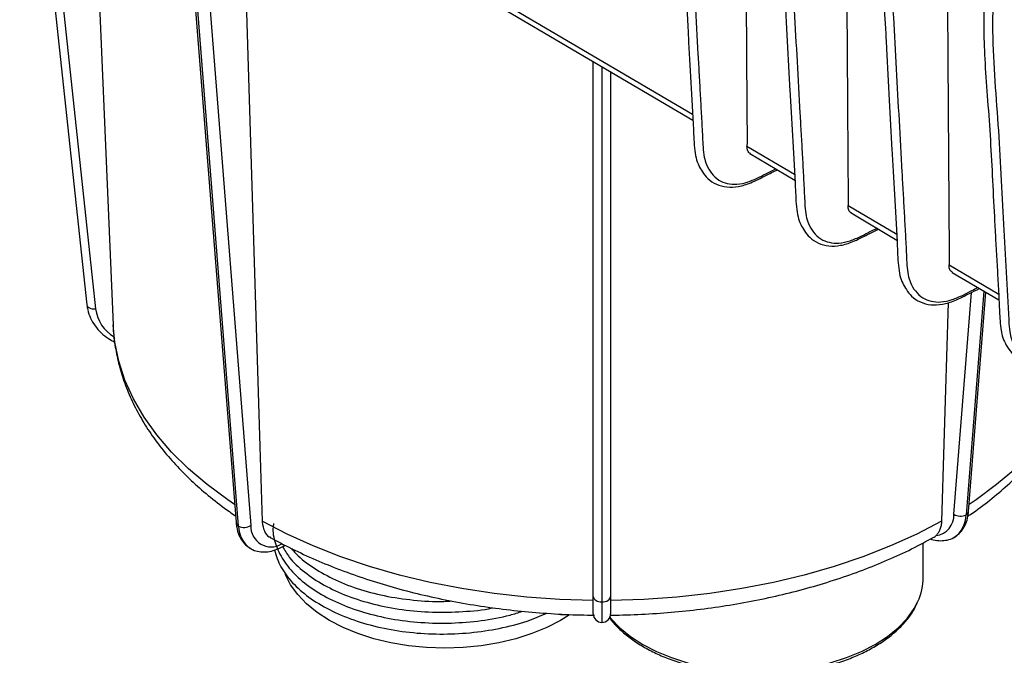
# Model space of a CAD drawing. Units: millimetres. Extents: x 20 to 205, y 5 to 292.
# Drawn here: x 126 to 154, y 29 to 47 of the extents above; entities that cross this region are included whole.
import ezdxf

# ---------------------------------------------------------------- set-up
doc = ezdxf.new("R2010")
doc.units = ezdxf.units.MM

msp = doc.modelspace()

# ---------------------------------------------------------------- linework, layer by layer
at = {"color": 7, "linetype": 'Continuous', "lineweight": 25}
for p, q in [((125.94418993, 56.8439508), (127.88608538, 38.72003819)), ((126.19276715, 56.7262628), (128.1346626, 38.60235019)), ((128.00684805, 52.97724016), (128.64162771, 38.13892156)), ((130.79801385, 50.08519084), (132.19691789, 32.42862301)), ((132.27003291, 32.32891404), (130.87112887, 49.98548187)), ((131.22400958, 50.00288509), (132.62291362, 32.34631726)), ((136.5321218, 49.26377191), (145.39810822, 44.05542829)), ((142.5169499, 30.29963246), (142.5169499, 45.74797121)), ((143.0169499, 45.45424509), (143.0169499, 30.29963246)), ((147.04518252, 43.08785079), (148.34605599, 42.32364976)), ((149.965749, 41.37215747), (151.29400375, 40.59187123)), ((152.88631547, 39.65646414), (154.24125603, 38.86050126)), ((153.3627585, 32.75396784), (153.8641231, 39.08204885)), ((133.56904947, 31.75199723), (133.61271028, 31.77720209)), ((152.05421841, 30.85262123), (152.05421841, 31.84669147)), ((142.5169499, 29.7984968), (142.5169499, 30.29963246)), ((143.0169499, 30.29963246), (143.0169499, 29.7984968)), ((141.56781465, 29.77248819), (141.74223432, 29.77664704))]:
    msp.add_line(p, q, dxfattribs=at)
at = {"color": 8, "linetype": 'Continuous', "lineweight": 25}
for p, q in [((136.42876937, 49.48901824), (145.38893594, 44.22534828)), ((142.7669499, 45.60110815), (142.7669499, 30.13806817)), ((146.95859966, 43.30324581), (148.33688371, 42.49356975)), ((149.87906147, 41.58761396), (151.28483147, 40.76179122)), ((152.79952101, 39.87198345), (154.23206417, 39.03043276)), ((152.93676278, 32.67166208), (153.44422631, 39.07672204)), ((153.8018082, 39.11865588), (153.28964348, 32.65425886)), ((142.7669499, 30.13806817), (142.7669499, 29.5484968))]:
    msp.add_line(p, q, dxfattribs=at)
at = {"color": 7, "linetype": 'Continuous', "lineweight": 25, "flags": 128}
for points in [[(132.4243776, 49.68099619), (132.88767564, 34.63032966), (132.95413406, 32.47138383)], [(152.77418804, 38.7873545), (152.64838479, 34.7005192), (152.57976573, 32.47138383)], [(142.5169499, 30.18471948), (141.55503152, 30.21350194), (140.59874501, 30.2800503), (139.65253433, 30.3840553), (138.72079659, 30.52503362), (137.80786164, 30.70233012), (136.91797197, 30.91512089), (136.05526297, 31.16241708), (135.22374371, 31.44306948), (134.42727833, 31.75577388), (133.66956807, 32.09907712), (132.95413406, 32.47138383)], [(152.57976573, 32.47138383), (151.86433173, 32.09907712), (151.10662147, 31.75577388), (150.31015609, 31.44306948), (149.47863683, 31.16241708), (148.61592783, 30.91512089), (147.72603816, 30.70233012), (146.81310321, 30.52503362), (145.88136547, 30.3840553), (144.93515479, 30.2800503), (143.97886828, 30.21350194), (143.0169499, 30.18471948)], [(141.83088643, 29.77006544), (141.56781465, 29.6051571), (141.17307283, 29.40151144), (140.74131615, 29.22466067), (140.27797421, 29.07682881), (139.78887379, 28.95987493), (139.28016563, 28.87526978), (138.75824702, 28.82407732), (138.22968139, 28.80694134), (137.70111576, 28.82407732), (137.17919714, 28.87526978), (136.67048898, 28.95987493), (136.18138857, 29.07682881), (135.71804663, 29.22466067), (135.28628995, 29.40151144), (134.89154812, 29.6051571), (134.53878526, 29.83303671), (134.23243756, 30.08228453), (133.97635752, 30.34976614), (133.7737655, 30.6321178), (133.6272092, 30.92578877), (133.62277624, 30.93711201)], [(142.5169499, 30.29963246), (142.52175358, 30.26811283), (142.53598002, 30.23780449), (142.5590825, 30.20987215), (142.5901732, 30.18538926), (142.62805734, 30.16529666), (142.67127904, 30.15036652), (142.71817732, 30.14117258), (142.7669499, 30.13806817)], [(142.7669499, 30.13806817), (142.81572248, 30.14117258), (142.86262076, 30.15036652), (142.90584246, 30.16529666), (142.94372659, 30.18538926), (142.9748173, 30.20987215), (142.99791978, 30.23780449), (143.01214622, 30.26811283), (143.0169499, 30.29963246)]]:
    msp.add_lwpolyline(points, dxfattribs=at)
at = {"color": 8, "linetype": 'Continuous', "lineweight": 25, "flags": 128}
for points in [[(127.88608538, 38.72003819), (127.89039933, 38.70106661), (127.90457163, 38.67500526), (127.9275862, 38.65169802), (127.95855859, 38.63204058), (127.99629857, 38.61678837), (128.0393558, 38.60652751), (128.08607561, 38.60165234), (128.1346626, 38.60235019)], [(132.15525034, 32.95453899), (131.95565665, 33.08849712), (131.36097357, 33.52591394), (130.81929497, 33.98570362), (130.33313808, 34.46572947), (129.9047621, 34.96376077), (129.53615773, 35.47748314), (129.2290379, 36.00450927), (128.98482983, 36.54239002), (128.80466837, 37.08862582), (128.68939075, 37.64067827), (128.64162771, 38.13892156)], [(156.75513352, 37.18903282), (156.72923142, 37.08862582), (156.54906996, 36.54239002), (156.3048619, 36.00450927), (155.99774207, 35.47748314), (155.6291377, 34.96376077), (155.20076172, 34.46572947), (154.71460482, 33.98570362), (154.17292622, 33.52591394), (153.57824314, 33.08849712), (153.37864946, 32.95453899)], [(142.99585135, 29.69797751), (143.02461629, 29.66286141), (143.28227847, 29.39372722), (143.59051887, 29.14293947), (143.9454612, 28.91365197), (144.34264185, 28.70874812), (144.77706605, 28.53080472), (145.24327065, 28.38205951), (145.73539287, 28.26438305), (146.24724398, 28.17925519), (146.77238715, 28.12774645), (147.30421841, 28.1105046), (147.83604967, 28.12774645), (148.36119285, 28.17925519), (148.87304396, 28.26438305), (149.36516617, 28.38205951), (149.83137078, 28.53080472), (150.26579497, 28.70874812), (150.66297562, 28.91365197), (151.01791795, 29.14293947), (151.32615836, 29.39372722), (151.58382053, 29.66286141), (151.78766423, 29.94695752), (151.89474113, 30.14804608)]]:
    msp.add_lwpolyline(points, dxfattribs=at)
at = {"color": 8, "linetype": 'Continuous', "lineweight": 25}
for centre, radius, start, end in [((129.25855878, 38.76513398), 1.13562369, 188.24134155, 238.940728315), ((153.2329873, 32.77246549), 0.13108291, 295.608300415, 351.887680285), ((152.51649516, 32.64882873), 0.77316739, 303.406076989, 0.402405271), ((132.3266891, 32.44712066), 0.13108291, 188.112319715, 244.391699585), ((133.04438047, 32.32380603), 0.7743644, 179.62205175, 236.264220884), ((133.21240972, 32.31825516), 0.59016365, 177.2745754, 301.055382607), ((133.52421815, 31.8286641), 0.08881232, 300.299082933, 328.216785764)]:
    msp.add_arc(centre, radius, start, end, dxfattribs=at)
at = {"color": 7, "linetype": 'Continuous', "lineweight": 25}
for centre, radius, start, end in [((152.35148609, 32.63820593), 0.58623213, 277.061925853, 3.271636238), ((153.12854124, 32.97396744), 0.3580049, 237.60950661, 296.743690766), ((132.43113516, 32.64862261), 0.3580049, 243.256309234, 302.39049339), ((150.35962745, 30.86584792), 1.69464258, 334.939739894, 359.552801886), ((142.7669499, 29.7984968), 0.25, 180, 270), ((142.7669499, 29.7984968), 0.25, 270, 0)]:
    msp.add_arc(centre, radius, start, end, dxfattribs=at)
for points, knots in [([(172.43328894, 75.85805561), (172.42352827, 76.01734789), (172.40611517, 76.30152664), (172.3811834, 76.67799886), (172.33598594, 76.97677125), (172.24087736, 77.18387911), (172.11962035, 77.38488737), (171.9497308, 77.58184177), (171.69207092, 77.72060441), (171.37857155, 77.78644668), (171.00314016, 77.73944741), (170.61338223, 77.58964565), (170.19186287, 77.36139483), (169.7635119, 77.16150828), (169.27601852, 76.91598691), (168.76120877, 76.65896908), (168.23483188, 76.39766416), (167.71639144, 76.14097717), (167.03586312, 75.80333595), (166.19007401, 75.38268123), (165.154236, 74.86991605), (164.12038268, 74.3541859), (163.1241046, 73.85688216), (162.24766145, 73.43564547), (161.47748056, 73.04587854), (160.74774009, 72.63510056), (159.96883485, 72.172213), (158.64062075, 71.39828409), (156.84389648, 70.41978096), (154.62457087, 68.96013372), (152.45756582, 67.53507994), (150.27863086, 66.09935061), (148.69504379, 65.05977351), (147.72110749, 64.41817213), (147.38933226, 64.19410758), (147.04648355, 63.98155492), (146.70263822, 63.72557886), (146.37839688, 63.38727404), (146.11844625, 63.05260635), (145.9031518, 62.71135602), (145.71879146, 62.33230255), (145.57192983, 61.93183892), (145.44130941, 61.46550436), (145.42712599, 60.95800842), (145.39039499, 60.32799564), (145.35512501, 59.61641756), (145.28786655, 58.32574525), (145.22158652, 57.00270434), (145.15022802, 55.66418889), (145.10952845, 54.84303875), (145.07319729, 54.015064), (145.01925347, 53.17531094), (144.96659306, 52.43497263), (144.95896764, 51.85712377), (144.97575079, 51.44754786), (145.00073038, 51.06580402), (145.03431329, 50.6396966), (145.06906774, 50.11313987), (145.11245471, 49.22966011), (145.17612132, 48.04581281), (145.24171747, 46.85313415), (145.29253633, 45.93046338), (145.33134099, 45.26397181), (145.36881564, 44.5862338), (145.40962751, 43.91753715), (145.42417306, 43.36216187), (145.47609966, 42.9694291), (145.56136388, 42.74316664), (145.67529657, 42.54662732), (145.83228356, 42.34393594), (146.07131418, 42.18784144), (146.37614208, 42.10684898), (146.71427259, 42.12399242), (147.09109395, 42.24042916), (147.47254282, 42.44255997), (147.72801558, 42.56533137), (147.8416725, 42.61995097)], [0, 0, 0, 0, 0.00891316674, 0.01590116475, 0.02104540779, 0.02610546713, 0.03056715041, 0.03640356793, 0.04355831414, 0.05074526999, 0.05820301947, 0.06745132849, 0.0747794707, 0.0839740978, 0.09411200582, 0.10516738838, 0.11624178191, 0.12709539786, 0.13766774353, 0.15890622374, 0.18013664235, 0.20265126311, 0.22374286877, 0.24261445915, 0.25767187301, 0.27196284771, 0.28822235052, 0.30640830442, 0.35506343178, 0.4005974747, 0.44541890101, 0.49101176297, 0.53730107748, 0.54469552776, 0.552015032, 0.55809523682, 0.56612383763, 0.57357845845, 0.57977843161, 0.58513637357, 0.59137126106, 0.5984034068, 0.6045151414, 0.61383305292, 0.62505938165, 0.63763332795, 0.65127193042, 0.69301057755, 0.70734275875, 0.72171960263, 0.73630294137, 0.75110825251, 0.76563548988, 0.77486203284, 0.78212176602, 0.78833497711, 0.79634392409, 0.80633872075, 0.81802888565, 0.84566371325, 0.87260378024, 0.88485940041, 0.89730385779, 0.90992145336, 0.92269406911, 0.93468884794, 0.94032931191, 0.94521329083, 0.94978560675, 0.95524897843, 0.96226050542, 0.96945095171, 0.97681594563, 0.98411611272, 0.99293343947, 1, 1, 1, 1]), ([(175.37766971, 74.18771118), (175.36852832, 74.33683736), (175.35173139, 74.61085062), (175.32745956, 74.97714903), (175.28226467, 75.27592093), (175.1871555, 75.4830289), (175.06589864, 75.68403713), (174.89600904, 75.88099154), (174.63834918, 76.01975417), (174.32484981, 76.08559645), (173.94941841, 76.03859718), (173.55966049, 75.88879542), (173.13814113, 75.6605446), (172.70979016, 75.46065805), (172.22229678, 75.21513668), (171.70748702, 74.95811885), (171.18111013, 74.69681392), (170.6626697, 74.44012694), (169.98214137, 74.10248572), (169.13635227, 73.681831), (168.10051426, 73.16906582), (167.06666094, 72.65333566), (166.07038286, 72.15603193), (165.19393971, 71.73479524), (164.42375882, 71.34502831), (163.69401835, 70.93425033), (162.91511311, 70.47136276), (161.58689901, 69.69743386), (159.79017473, 68.71893073), (157.57084913, 67.25928348), (155.40384407, 65.8342297), (153.22490911, 64.39850038), (151.64132204, 63.35892328), (150.66738574, 62.7173219), (150.33561052, 62.49325735), (149.99276181, 62.28070468), (149.64891648, 62.02472863), (149.32467513, 61.68642381), (149.0647245, 61.35175611), (148.84943005, 61.01050579), (148.66506971, 60.63145232), (148.51820808, 60.23098868), (148.38758766, 59.76465412), (148.37340424, 59.25715819), (148.33667324, 58.62714541), (148.30140326, 57.91556733), (148.23414481, 56.62489502), (148.16786478, 55.3018541), (148.09650627, 53.96333866), (148.0558067, 53.14218851), (148.01947554, 52.31421377), (147.96553173, 51.47446071), (147.91287131, 50.73412239), (147.90524589, 50.15627354), (147.92202904, 49.74669763), (147.94700863, 49.36495379), (147.98059155, 48.93884637), (148.01534599, 48.41228963), (148.05873296, 47.52880988), (148.12239957, 46.34496258), (148.18799573, 45.15228392), (148.23881459, 44.22961315), (148.27761925, 43.56312158), (148.31509389, 42.88538357), (148.35590576, 42.21668691), (148.37045131, 41.66131164), (148.42237792, 41.26857886), (148.50764214, 41.0423164), (148.62157484, 40.84577711), (148.77856176, 40.64308556), (149.01759271, 40.48699194), (149.32241928, 40.40599593), (149.66055485, 40.42315292), (150.03735612, 40.53953582), (150.40942394, 40.73687137), (150.65568291, 40.85529551), (150.76010493, 40.90551129)], [0, 0, 0, 0, 0.0083538428, 0.0153498444, 0.0204999793, 0.0255658341, 0.0300326275, 0.0358757297, 0.0430386704, 0.0502338577, 0.0577001488, 0.0669590502, 0.0742955856, 0.0835007436, 0.0936502629, 0.1047183076, 0.115805385, 0.1266714319, 0.1372558864, 0.1585186918, 0.1797734263, 0.2023138338, 0.2234295963, 0.2423228009, 0.2573974606, 0.2717048032, 0.2879829285, 0.3061897114, 0.3549005651, 0.4004867596, 0.4453595214, 0.4910046023, 0.5373469335, 0.5447498529, 0.5520777404, 0.5581649091, 0.5662027053, 0.5736658641, 0.5798729383, 0.5852370169, 0.5914790454, 0.5985192453, 0.6046379799, 0.6139665635, 0.6252057501, 0.6377940978, 0.651448321, 0.6932347728, 0.7075833691, 0.7219766792, 0.7365767207, 0.7513989889, 0.7659428648, 0.7751799752, 0.7824480232, 0.7886683505, 0.7966864704, 0.8066927144, 0.8183962684, 0.8460627471, 0.8730336694, 0.8853033263, 0.8977620368, 0.9103940837, 0.9231813283, 0.9351898452, 0.9408367694, 0.9457263421, 0.9503038948, 0.9557735239, 0.9627930814, 0.9699917631, 0.9773651924, 0.9846737206, 0.9935011461, 1, 1, 1, 1]), ([(178.32205048, 72.51736675), (178.31352858, 72.6563268), (178.29734779, 72.92017456), (178.27373555, 73.27629923), (178.22854345, 73.5750706), (178.13343364, 73.78217869), (178.01217694, 73.98318689), (177.84228728, 74.18014131), (177.58462744, 74.31890394), (177.27112806, 74.38474622), (176.89569667, 74.33774695), (176.50593874, 74.18794519), (176.08441938, 73.95969437), (175.65606841, 73.75980781), (175.16857503, 73.51428645), (174.65376528, 73.25726862), (174.12738839, 72.99596369), (173.60894795, 72.73927671), (172.92841963, 72.40163548), (172.08263052, 71.98098077), (171.04679251, 71.46821558), (170.01293919, 70.95248543), (169.01666111, 70.4551817), (168.14021796, 70.03394501), (167.37003707, 69.64417808), (166.6402966, 69.2334001), (165.86139136, 68.77051253), (164.53317726, 67.99658362), (162.73645299, 67.0180805), (160.51712738, 65.55843325), (158.35012233, 64.13337947), (156.17118737, 62.69765015), (154.5876003, 61.65807305), (153.613664, 61.01647166), (153.28188877, 60.79240712), (152.93904006, 60.57985445), (152.59519473, 60.32387839), (152.27095339, 59.98557357), (152.01100276, 59.65090588), (151.79570831, 59.30965556), (151.61134797, 58.93060208), (151.46448634, 58.53013845), (151.33386592, 58.06380389), (151.3196825, 57.55630796), (151.2829515, 56.92629518), (151.24768152, 56.21471709), (151.18042306, 54.92404479), (151.11414303, 53.60100387), (151.04278453, 52.26248843), (151.00208496, 51.44133828), (150.9657538, 50.61336353), (150.91180998, 49.77361048), (150.85914957, 49.03327216), (150.85152415, 48.45542331), (150.8683073, 48.04584739), (150.89328689, 47.66410356), (150.9268698, 47.23799614), (150.96162425, 46.7114394), (151.00501122, 45.82795964), (151.06867783, 44.64411234), (151.13427398, 43.45143368), (151.18509284, 42.52876292), (151.2238975, 41.86227135), (151.26137215, 41.18453334), (151.30218402, 40.51583668), (151.31672957, 39.9604614), (151.36865618, 39.56772863), (151.45392039, 39.34146616), (151.56785311, 39.14492691), (151.72483995, 38.94223516), (151.96387126, 38.7861425), (152.2686964, 38.70514265), (152.60683745, 38.72231434), (152.9836169, 38.8386388), (153.34630634, 39.03118619), (153.58335178, 39.14526377), (153.67853736, 39.19107161)], [0, 0, 0, 0, 0.00779323619, 0.01479725972, 0.01995330001, 0.02502496354, 0.02949687876, 0.03534668089, 0.04251783503, 0.04972127266, 0.05719612494, 0.06646564304, 0.07381059082, 0.08302630388, 0.09318746108, 0.10426819686, 0.11536798721, 0.12624649367, 0.13684308481, 0.15813027106, 0.17940937722, 0.20197563058, 0.22311560545, 0.24203047389, 0.25712241881, 0.27144616689, 0.28774295748, 0.30597061708, 0.35473732486, 0.40037579063, 0.44530000556, 0.49099742526, 0.53739289469, 0.5448043026, 0.55214059261, 0.55823474111, 0.56628175384, 0.57375347029, 0.5799676618, 0.58533789109, 0.59158707699, 0.59863534949, 0.60476110008, 0.6141003803, 0.62535245427, 0.63795523631, 0.65162511607, 0.69345948211, 0.70782453118, 0.72223434537, 0.73685112796, 0.751690392, 0.76625094457, 0.77549864669, 0.78277502855, 0.78900248835, 0.79702980218, 0.80704751983, 0.81876449369, 0.84646269602, 0.87346454445, 0.88574827034, 0.8982212665, 0.91086779789, 0.92366970498, 0.93569199134, 0.94134539055, 0.94624056985, 0.95082337143, 0.95629927222, 0.96332687868, 0.97053381476, 0.97791569877, 0.98523260727, 0.99407015473, 1, 1, 1, 1]), ([(156.1658344, 59.05481242), (156.13029995, 59.03190493), (156.02027217, 58.96097489), (155.81057756, 58.82563681), (155.54143562, 58.60956612), (155.26795151, 58.34394808), (155.03544308, 58.05214848), (154.78592656, 57.68883774), (154.56321975, 57.25404339), (154.40059919, 56.79718978), (154.2848809, 56.36726206), (154.2682434, 55.93607003), (154.23989522, 55.42489066), (154.19736207, 54.59923816), (154.119101, 53.13218512), (154.04879921, 51.49097251), (153.9601672, 49.91446039), (153.877653, 48.78782916), (153.81414381, 47.73391929), (153.79251458, 46.75055626), (153.82731924, 45.77606402), (153.90337617, 44.73339031), (153.98734871, 43.6172114), (154.04896175, 42.44823518), (154.09683219, 41.45862783), (154.14038771, 40.6542215), (154.1760885, 40.03666792), (154.21089094, 39.41382785), (154.24626753, 38.82393173), (154.26175381, 38.33660664), (154.29605888, 37.99491335), (154.350002, 37.75028633), (154.45449222, 37.53982109), (154.56729976, 37.3700184), (154.68519052, 37.24461685), (154.79884952, 37.15635132), (154.95519896, 37.07822663), (155.17135862, 37.01893483), (155.46221039, 37.00702753), (155.76707087, 37.08942192), (156.0312354, 37.19086498), (156.19731834, 37.27785629), (156.28381578, 37.32121858), (156.31019989, 37.33444527)], [0, 0, 0, 0, 0.0050420895, 0.0156121703, 0.0297485179, 0.043897342, 0.0564782841, 0.0679420322, 0.0884466059, 0.1050968943, 0.1182036439, 0.1356949051, 0.1565431055, 0.1794309992, 0.2345054704, 0.3321764189, 0.3771033129, 0.4230185838, 0.4657366119, 0.5028079524, 0.542579817, 0.5882292546, 0.6372018189, 0.6866997237, 0.7370381464, 0.7628643748, 0.7891450236, 0.8158505573, 0.8422064592, 0.8645415679, 0.8763978552, 0.8860727667, 0.8976671967, 0.910853544, 0.9170580343, 0.9241928341, 0.9336241492, 0.9454104331, 0.9599791178, 0.9777405944, 0.9882191592, 0.9964065193, 1, 1, 1, 1]), ([(156.3492765, 58.86640983), (156.3235061, 58.84977626), (156.22241548, 58.78511661), (156.03755569, 58.67273647), (155.59952214, 58.32187015), (155.21019764, 57.85117873), (154.85646307, 57.285642), (154.55241038, 56.4497736), (154.53512202, 56.15096717), (154.47267393, 54.92667118), (154.36142623, 52.89841392), (154.23721427, 49.88742737), (154.05506582, 47.80195619), (154.05522091, 46.81135381), (154.055376, 45.82075142), (154.23814479, 43.94381305), (154.35776758, 41.08304105), (154.48049735, 39.16704226), (154.52928937, 38.10718733), (154.55806999, 37.89327238), (154.61482903, 37.6463484), (154.85823458, 37.25917403), (155.21055457, 37.10592975), (155.58770515, 37.08344194), (156.03559128, 37.23566002), (156.2159957, 37.3363445), (156.32344056, 37.39197975), (156.3492765, 37.40518149)], [0.88505741591, 0.88505741591, 0.88505741591, 0.88505741591, 0.88599521645, 0.88879056136, 0.89242472676, 0.89586343682, 0.89958383074, 0.90379322893, 0.90934173401, 0.91057814314, 0.93956115601, 0.96978057801, 1, 1, 1, 1.03021942199, 1.060438844, 1.08942185686, 1.09065826599, 1.09374799301, 1.0962137905, 1.10042318868, 1.10414358261, 1.10758229266, 1.11096397126, 1.11401481325, 1.11495932183, 1.11495932183, 1.11495932183, 1.11495932183]), ([(146.9087644, 51.40653206), (146.91274598, 50.81478615), (146.9219226, 49.45095292), (146.93572964, 47.40852892), (146.94830352, 45.61825192), (146.95554251, 44.43126044), (146.96087635, 43.83665049), (146.96054565, 43.54124961), (146.96318601, 43.40225147), (146.95941003, 43.33898605), (146.95888663, 43.31590228), (146.95859966, 43.30324581)], [0, 0, 0, 0, 0.218998386, 0.5047390578, 0.7558682229, 0.8814328123, 0.9442150596, 0.9756069676, 0.9913043252, 0.9952322974, 1, 1, 1, 1]), ([(149.82868542, 49.72089753), (149.83272835, 49.11922327), (149.84195925, 47.74546631), (149.85594271, 45.69299539), (149.86819355, 43.9028651), (149.87598917, 42.71543331), (149.8805429, 42.12129661), (149.88131276, 41.82515632), (149.88250592, 41.6871011), (149.88061482, 41.63016577), (149.87945493, 41.60758237), (149.87920676, 41.59498758), (149.87906147, 41.58761396)], [0, 0, 0, 0, 0.2218590542, 0.5065538631, 0.7567798703, 0.8818928805, 0.9444493408, 0.9757283149, 0.9913690799, 0.9952816284, 0.9972376333, 1, 1, 1, 1]), ([(152.74860645, 48.03526301), (152.75271641, 47.42365666), (152.76201473, 46.03996734), (152.77605851, 43.97752562), (152.78833146, 42.18731575), (152.7960903, 40.99983274), (152.80069678, 40.40562318), (152.80139204, 40.10951397), (152.8027774, 39.9607585), (152.80010167, 39.89694087), (152.79956892, 39.87404268), (152.79952101, 39.87198345)], [0, 0, 0, 0, 0.2246988323, 0.5083553737, 0.7576847808, 0.8823494905, 0.9446818032, 0.9758486649, 0.9914332676, 0.9992295982, 1, 1, 1, 1]), ([(147.06031753, 43.08634597), (147.04198727, 43.09701999), (146.99587276, 43.12387326), (146.96346505, 43.20526308), (146.95995807, 43.27588907), (146.95859966, 43.30324581)], [0, 0, 0, 0, 0.2878454417, 0.7241493829, 1, 1, 1, 1]), ([(149.98073773, 41.370738), (149.96242239, 41.38140347), (149.91634644, 41.40823463), (149.88384168, 41.48968279), (149.88039612, 41.56027123), (149.87906147, 41.58761396)], [0, 0, 0, 0, 0.287850229, 0.7241456857, 1, 1, 1, 1]), ([(152.90115527, 39.65513145), (152.88285361, 39.66578911), (152.83681198, 39.6926007), (152.80419423, 39.7741178), (152.80082576, 39.84465952), (152.79952101, 39.87198345)], [0, 0, 0, 0, 0.28785283086, 0.72415392229, 1, 1, 1, 1]), ([(127.88608538, 38.72003819), (127.89313516, 38.67125386), (127.91215094, 38.539665), (127.9857399, 38.33209133), (128.11629023, 38.10805322), (128.29298501, 37.9086448), (128.48487869, 37.75023697), (128.62852868, 37.67643315), (128.68852464, 37.64560871)], [0, 0, 0, 0, 0.1100870183, 0.2969441736, 0.4843250802, 0.6730715185, 0.8634570782, 1, 1, 1, 1]), ([(128.64239897, 38.14900119), (128.64269535, 38.13273961), (128.64623867, 37.93832383), (128.68957057, 37.56652238), (128.79223863, 37.03731054), (128.94965002, 36.5142981), (129.15746083, 35.99880172), (129.41642651, 35.49226008), (129.72588669, 34.9962826), (130.08523949, 34.5126403), (130.49373917, 34.04347084), (130.94904964, 33.59027189), (131.45287438, 33.15727803), (131.86497098, 32.83560271), (132.12116123, 32.66656034), (132.18120542, 32.62694129)], [0, 0, 0, 0, 0.00775226683, 0.09268246306, 0.1776761216, 0.26300240426, 0.34890875728, 0.43557866316, 0.52311558479, 0.6115377764, 0.70078586904, 0.79074200958, 0.88125569009, 0.97216948524, 1, 1, 1, 1]), ([(153.34076368, 32.61623512), (153.36582039, 32.63245267), (153.59068133, 32.77799028), (153.97799915, 33.07560468), (154.49694251, 33.50928548), (154.96727579, 33.96633153), (155.39137793, 34.4418244), (155.76579211, 34.93435177), (156.08855942, 35.44123049), (156.35952108, 35.95958294), (156.57260724, 36.48724946), (156.70598805, 36.89539291), (156.75052764, 37.12893735), (156.76061949, 37.18185424)], [0, 0, 0, 0, 0.0135716885, 0.1217934413, 0.2299196667, 0.3378083466, 0.4452809675, 0.5521333886, 0.6581588713, 0.7631816598, 0.8670940117, 0.9698859429, 1, 1, 1, 1]), ([(152.93989934, 32.00330876), (152.9925816, 32.03777009), (153.09949296, 32.1077046), (153.22048932, 32.26414071), (153.30864028, 32.45093078), (153.34953359, 32.61971934), (153.3599327, 32.72528263), (153.3627585, 32.75396784)], [0, 0, 0, 0, 0.2185559857, 0.4435291976, 0.6725097025, 0.9110095101, 1, 1, 1, 1]), ([(132.95413406, 32.47138383), (132.95445741, 32.46303233), (132.95852781, 32.35790045), (133.00463882, 32.18382128), (133.09527737, 32.03699214), (133.17557254, 32.01401427), (133.18704647, 32.0107308)], [0, 0, 0, 0, 0.0383009751, 0.4821472688, 0.9260004136, 1, 1, 1, 1]), ([(152.57976573, 32.47138383), (152.57839123, 32.42673232), (152.57391124, 32.3835217), (152.5591285, 32.30305944), (152.54883403, 32.26540052), (152.52242573, 32.19523875), (152.50613378, 32.16252967), (152.46858412, 32.10437342), (152.44730801, 32.07870934), (152.42355866, 32.05642104)], [0, 0, 0, 0, 0.25, 0.25, 0.5, 0.5, 0.75, 0.75, 1, 1, 1, 1]), ([(132.19691789, 32.42862301), (132.20177685, 32.38399107), (132.21567036, 32.25637231), (132.2704227, 32.07183244), (132.37180786, 31.89109119), (132.48707561, 31.75869494), (132.58024154, 31.70613108), (132.61881674, 31.6843671)], [0, 0, 0, 0, 0.1397292956, 0.3995362478, 0.6264575014, 0.8453353545, 1, 1, 1, 1]), ([(133.2807111, 32.40638759), (133.27333578, 32.35787665), (133.24069298, 32.14316955), (133.33945466, 31.76150952), (133.57805993, 31.28338671), (133.97120868, 30.837795), (134.49350857, 30.43853505), (135.1346671, 30.09813984), (135.86965352, 29.8289046), (136.67722504, 29.63785227), (137.53495058, 29.53209869), (138.41480492, 29.51430277), (139.28298949, 29.58965021), (139.97748773, 29.70851053), (140.35006438, 29.83086698), (140.46644368, 29.86908665)], [0, 0, 0, 0, 0.0250161425, 0.110720237, 0.1961242416, 0.2803709107, 0.3656548271, 0.4513928719, 0.536248493, 0.6207337353, 0.7063811108, 0.7918953237, 0.876192359, 0.9613270278, 1, 1, 1, 1]), ([(133.18370503, 32.00365599), (133.28061002, 31.95031797), (133.59227112, 31.77877483), (134.14445948, 31.50817395), (134.84932899, 31.20184428), (135.58359345, 30.92348671), (136.34363047, 30.6732521), (137.12681472, 30.45197118), (137.93019669, 30.26019708), (138.75086686, 30.09841821), (139.58586104, 29.96716878), (140.43217462, 29.86638633), (141.28681536, 29.79786844), (141.99524689, 29.76344281), (142.41797639, 29.76032864), (142.55346505, 29.75933052)], [0, 0, 0, 0, 0.0380132292, 0.1222562943, 0.2064303234, 0.2905307616, 0.3745451806, 0.4584705795, 0.5423104491, 0.6260726157, 0.7097677168, 0.7934081645, 0.8770074615, 0.9605797685, 1, 1, 1, 1]), ([(143.0386477, 29.75841018), (143.07887432, 29.7586323), (143.40626025, 29.76044005), (144.02020564, 29.78488376), (144.8763754, 29.84494181), (145.72499556, 29.93756455), (146.56303806, 30.06064002), (147.38752216, 30.21433771), (148.19550932, 30.39812779), (148.98414374, 30.61155636), (149.75049737, 30.85414982), (150.49217252, 31.12504469), (151.20504644, 31.42458608), (151.82861385, 31.71856218), (152.19916633, 31.92311834), (152.35499626, 32.00914117)], [0, 0, 0, 0, 0.0117603006, 0.0957116647, 0.1796878622, 0.2636941974, 0.3477457759, 0.4318575708, 0.5160441906, 0.6003194957, 0.684695981, 0.7691838219, 0.8537894483, 0.9385134836, 1, 1, 1, 1]), ([(152.26562257, 31.96087056), (152.29155279, 31.95116114), (152.38608366, 31.91576462), (152.54820725, 31.90088064), (152.74670095, 31.9219396), (152.8809295, 31.95948341), (152.93772842, 32.00169537), (152.93989934, 32.00330876)], [0, 0, 0, 0, 0.1110081215, 0.4046897409, 0.6863086543, 0.9880103864, 1, 1, 1, 1]), ([(152.35454176, 32.01013944), (152.35898443, 32.0108858), (152.38281054, 32.01488854), (152.4052794, 32.03778992), (152.42355866, 32.05642104)], [0, 0, 0, 0, 0.1864624631, 1, 1, 1, 1]), ([(132.61881674, 31.6843671), (132.63743751, 31.67185415), (132.70996193, 31.62311854), (132.86188337, 31.58664484), (133.06205086, 31.57627174), (133.27241082, 31.61611391), (133.44251704, 31.68206554), (133.54125851, 31.73663778), (133.56904947, 31.75199723)], [0, 0, 0, 0, 0.07088520031, 0.27608459203, 0.48114634972, 0.69268035055, 0.91350436708, 1, 1, 1, 1]), ([(133.30409973, 31.63594755), (133.35701692, 31.47199295), (133.4622292, 31.14601125), (133.80868677, 30.68737844), (134.28070891, 30.26894406), (134.88021211, 29.90464968), (135.58210865, 29.60765539), (136.36475724, 29.38618247), (137.20637541, 29.24739424), (138.08154764, 29.1967472), (138.95927081, 29.2348003), (139.8114755, 29.36296906), (140.56581151, 29.55267852), (140.98975055, 29.73302027), (141.17433235, 29.81154053)], [0, 0, 0, 0, 0.0853661346, 0.1697286823, 0.2542985592, 0.3398211623, 0.424964372, 0.5090075565, 0.5941556187, 0.6796768499, 0.764239257, 0.8486086686, 0.9340846641, 1, 1, 1, 1]), ([(133.53749346, 31.73505432), (133.59815529, 31.63203019), (133.75056945, 31.37317985), (134.15713335, 30.99568948), (134.72230422, 30.61616442), (135.40259658, 30.30205934), (136.16726916, 30.06122508), (136.99624204, 29.90229211), (137.86788138, 29.82748083), (138.74202736, 29.85241817), (139.33351522, 29.90300441), (139.60906577, 29.96756965), (139.61512366, 29.9689891)], [0, 0, 0, 0, 0.07563759587, 0.19004108537, 0.30606849515, 0.4220244252, 0.53632688814, 0.65159944107, 0.76782004747, 0.88317518416, 0.99743164546, 1, 1, 1, 1]), ([(133.80230989, 31.6836104), (133.8286735, 31.64865203), (133.96955257, 31.46184517), (134.36156234, 31.16156159), (134.96666166, 30.80284628), (135.68315433, 30.51662901), (136.47444978, 30.30418783), (137.32176787, 30.18249972), (137.98635589, 30.13765264), (138.35428024, 30.16224475), (138.42972649, 30.16728758)], [0, 0, 0, 0, 0.0353749326, 0.1890328305, 0.3440991163, 0.4981547048, 0.6505471863, 0.8051161283, 0.9600372834, 1, 1, 1, 1]), ([(142.98404153, 29.68420396), (143.00391549, 29.6559134), (143.08845869, 29.53556626), (143.2856509, 29.33821286), (143.57361859, 29.09522885), (143.90702891, 28.87300859), (144.27746176, 28.67279028), (144.68166807, 28.49716338), (145.1146256, 28.34785936), (145.57154623, 28.22639062), (146.047354, 28.13393718), (146.53683894, 28.07139959), (147.03465839, 28.03938388), (147.53539379, 28.03819935), (148.03358875, 28.06785395), (148.5238187, 28.12805296), (149.00075013, 28.21820562), (149.4592055, 28.33744191), (149.89420343, 28.48462814), (150.30098086, 28.65838993), (150.67507477, 28.85711637), (151.0121056, 29.07900626), (151.30854207, 29.32183084), (151.55874164, 29.58351209), (151.7547967, 29.84431589), (151.8419865, 30.02292997), (151.88149043, 30.1038564)], [0, 0, 0, 0, 0.0131543264, 0.0559580782, 0.0990306483, 0.1422592531, 0.185553062, 0.2288463316, 0.2721130013, 0.3153464886, 0.3585488297, 0.4017264592, 0.4448879034, 0.4880426324, 0.531200549, 0.5743685664, 0.6175568123, 0.6607754792, 0.704034196, 0.7473408901, 0.7906994486, 0.8341053415, 0.8775354489, 0.9209231625, 0.9641718856, 1, 1, 1, 1])]:
    msp.add_open_spline(points, degree=3, knots=knots, dxfattribs=at)
at = {"color": 8, "linetype": 'Continuous', "lineweight": 25}
for points, knots in [([(153.39121071, 67.83980763), (151.71954622, 66.74016977), (149.97387015, 65.59184634), (148.15302682, 64.39447588), (147.92786807, 64.24539517), (147.70369073, 64.09585757), (147.48476102, 63.95119261), (147.24468251, 63.80177167), (146.97128539, 63.60245911), (146.67321568, 63.31627154), (146.38814716, 62.97021702), (146.13135376, 62.5755192), (145.93212135, 62.14913927), (145.79018208, 61.75277724), (145.68342988, 61.3001755), (145.67949215, 60.81939508), (145.6425118, 60.23021709), (145.60072454, 59.37248013), (145.54333998, 58.28961341), (145.47810567, 56.98291122), (145.40899767, 55.71409101), (145.35098923, 54.45009457), (145.28167739, 53.18174321), (145.17676988, 51.78822088), (145.31225157, 50.43246833), (145.37469, 48.93135274), (145.46218329, 47.44502035), (145.52491615, 46.25127278), (145.57629377, 45.35834756), (145.61051505, 44.76298), (145.6429625, 44.16678036), (145.67561693, 43.57219272), (145.69193459, 43.0810528), (145.78930287, 42.732081), (145.93160604, 42.50707301), (146.12900751, 42.31020384), (146.38628823, 42.2151957), (146.67039004, 42.18880423), (146.98638343, 42.26045304), (147.28895578, 42.38650116), (147.55811656, 42.5346582), (147.71788594, 42.61132888), (147.79409513, 42.6479004)], [0, 0, 0, 0, 0.18627660497, 0.19452384823, 0.20289770871, 0.21137276714, 0.21952002685, 0.22729403207, 0.23808295318, 0.25005364015, 0.26196572055, 0.2740928435, 0.28685798794, 0.29895745046, 0.30810808467, 0.32602927162, 0.34458801672, 0.363040855, 0.40636705654, 0.445864454, 0.48541009941, 0.52492403869, 0.56446926074, 0.60398650079, 0.65339700106, 0.70280390833, 0.75221263241, 0.80162831449, 0.82141761155, 0.84120459557, 0.86097101628, 0.88069888071, 0.90045785212, 0.90890828679, 0.92093272565, 0.93379241497, 0.94574896449, 0.95763902641, 0.97009182926, 0.98217961496, 0.99149976623, 1, 1, 1, 1]), ([(156.33748897, 66.1389574), (154.66582447, 65.03931953), (152.9201484, 63.89099611), (151.09930508, 62.69362565), (150.87414632, 62.54454494), (150.64996899, 62.39500733), (150.43103928, 62.25034238), (150.19096077, 62.10092144), (149.91756365, 61.90160887), (149.61949394, 61.61542131), (149.33442541, 61.26936679), (149.07763202, 60.87466897), (148.87839961, 60.44828904), (148.73646034, 60.05192701), (148.62970814, 59.59932526), (148.62577041, 59.11854485), (148.58879006, 58.52936685), (148.54700279, 57.67162989), (148.48961824, 56.58876318), (148.42438392, 55.28206099), (148.35527592, 54.01324078), (148.29726749, 52.74924433), (148.22795565, 51.48089298), (148.12304814, 50.08737065), (148.25852982, 48.7316181), (148.32096826, 47.23050251), (148.40846154, 45.74417011), (148.4711944, 44.55042255), (148.52257203, 43.65749732), (148.5567933, 43.06212977), (148.58924076, 42.46593013), (148.62189518, 41.87134249), (148.63821285, 41.38020257), (148.73558112, 41.03123074), (148.8778843, 40.8062229), (149.07528574, 40.60935315), (149.33256656, 40.51434702), (149.61666799, 40.4879481), (149.93266288, 40.55962572), (150.23523014, 40.68557631), (150.49512015, 40.82888895), (150.64564574, 40.9012315), (150.71260793, 40.93341351)], [0, 0, 0, 0, 0.1864689813, 0.1947247419, 0.2031072504, 0.2115910614, 0.2197467352, 0.2275287689, 0.2383288323, 0.2503118819, 0.2622362645, 0.2743759116, 0.2871542392, 0.2992661974, 0.3084262819, 0.3263659769, 0.3449438884, 0.3634157838, 0.4067867303, 0.4463249185, 0.4859114045, 0.5254661516, 0.5650522138, 0.6046102651, 0.6540717938, 0.7035297259, 0.7529894766, 0.8024561925, 0.8222659268, 0.8420733458, 0.8618601802, 0.8816084185, 0.9013877959, 0.9098469577, 0.9218838147, 0.9347567848, 0.9467256824, 0.9586280237, 0.9710936872, 0.9831939565, 0.9925237331, 1, 1, 1, 1]), ([(159.28376722, 64.43810716), (157.61210272, 63.3384693), (155.86642666, 62.19014588), (154.04558333, 60.99277542), (153.82042458, 60.8436947), (153.59624724, 60.6941571), (153.37731753, 60.54949214), (153.13723902, 60.40007121), (152.8638419, 60.20075864), (152.56577219, 59.91457107), (152.28070367, 59.56851656), (152.02391027, 59.17381874), (151.82467786, 58.74743881), (151.68273859, 58.35107678), (151.57598639, 57.89847503), (151.57204866, 57.41769461), (151.53506831, 56.82851662), (151.49328105, 55.97077966), (151.43589649, 54.88791295), (151.37066218, 53.58121076), (151.30155418, 52.31239055), (151.24354574, 51.0483941), (151.1742339, 49.78004274), (151.06932639, 48.38652041), (151.20480808, 47.03076786), (151.26724651, 45.52965227), (151.3547398, 44.04331988), (151.41747266, 42.84957232), (151.46885028, 41.95664709), (151.50307156, 41.36127953), (151.53551901, 40.7650799), (151.56817343, 40.17049225), (151.5844911, 39.67935236), (151.68185937, 39.33038049), (151.82416257, 39.1053728), (152.02156397, 38.9085024), (152.27884491, 38.81349856), (152.56294589, 38.78709113), (152.8789425, 38.85880162), (153.18150394, 38.98464094), (153.43212409, 39.12312632), (153.57340594, 39.19114175), (153.63112074, 39.21892661)], [0, 0, 0, 0, 0.1866617554, 0.1949260508, 0.2033172253, 0.211809807, 0.2199739122, 0.2277639912, 0.2385752197, 0.2505706576, 0.2625073677, 0.274659565, 0.287451103, 0.2995755827, 0.308745137, 0.3267033783, 0.3453004959, 0.3637914878, 0.4072072717, 0.446786335, 0.4864137461, 0.5260093854, 0.5656363722, 0.6052353191, 0.6547479818, 0.7042570441, 0.753767927, 0.8032857822, 0.8231159961, 0.8429438922, 0.8627511825, 0.8825198368, 0.9023196624, 0.9107875694, 0.9228368703, 0.9357231487, 0.9477044198, 0.959619066, 0.9720976166, 0.9842103953, 0.9935498171, 1, 1, 1, 1])]:
    msp.add_open_spline(points, degree=3, knots=knots, dxfattribs=at)

doc.saveas('drawing.dxf')
